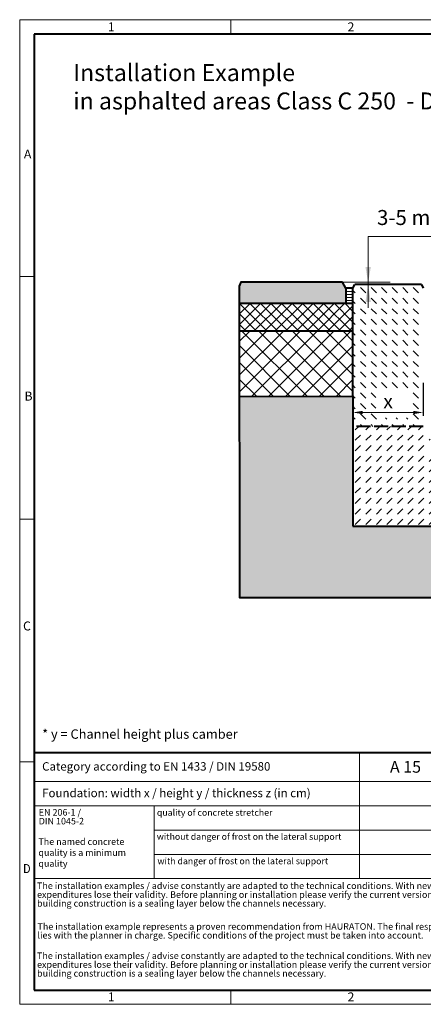
# Model space of a CAD drawing. Units: millimetres. Extents: x 0 to 6257, y 0 to 2100.
# Drawn here: x 0 to 860, y 0 to 2100 of the extents above; entities that cross this region are included whole.
import ezdxf

# ---------------------------------------------------------------- set-up
doc = ezdxf.new("R2010")
doc.units = ezdxf.units.MM
doc.header["$LTSCALE"] = 0.5
doc.header["$PDSIZE"] = -1
doc.linetypes.add('ACAD_ISO02W100', pattern=[15, 12, -3])
doc.linetypes.add('DOT2', pattern=[0.635, 0, -0.635])
doc.layers.get('0').update_dxf_attribs({"lineweight": 40, "plot": 0})
for name, color, linetype, lineweight in [('HAURATON_ConstructionSite_Contour', 7, 'Continuous', 40), ('HAURATON_ConstructionSite_Hatching', 8, 'Continuous', 15), ('HAURATON_Dimensioning', 1, 'Continuous', 20), ('HAURATON_Frame_LOGO', 1, 'Continuous', 20), ('HAURATON_Product_Contour', 7, 'Continuous', 40)]:
    doc.layers.add(name, color=color, linetype=linetype, lineweight=lineweight)
doc.layers.add('HAURATON_Text', color=40, linetype='Continuous')
doc.layers.add('HAURATON_Text_Macro', color=112, linetype='Continuous')
doc.styles.add('Hauraton_Platzhalter', font='arial.ttf', dxfattribs={"width": 0.948})
doc.styles.add('Hauraton_Platzhalter_Fett', font='arialbd.ttf', dxfattribs={"width": 0.948})
doc.styles.get("Standard").update_dxf_attribs({"font": 'arial.ttf'})
doc.dimstyles.new('Bem M1_6', dxfattribs={"dimscale": 6, "dimtxt": 5, "dimasz": 3.5, "dimexe": 1.25, "dimexo": 0.625, "dimgap": 0.825, "dimtad": 1, "dimtxsty": 'Hauraton_Platzhalter', "dimcen": 3.5, "dimclrd": 256, "dimclrt": 256, "dimazin": 0, "dimtfac": 1, "dimtmove": 0, "dimatfit": 3, "dimfxl": 1, "dimtfillclr": 256, "dimlwd": -1, "dimarcsym": 0})

# ---------------------------------------------------------------- blocks, each defined once
blk = doc.blocks.new('*D6')
at = {"layer": 'Defpoints', "color": 0, "transparency": 16777216}
for p in [(860.2, 1329), (710.2, 1296.5), (860.2, 1262.1)]:
    blk.add_point(p, dxfattribs=at)
at = {"layer": 'HAURATON_Dimensioning', "color": 0, "lineweight": -2, "transparency": 16777216}
for p, q in [((860.2, 1325.2), (860.2, 1254.6)), ((710.2, 1292.7), (710.2, 1254.6))]:
    blk.add_line(p, q, dxfattribs=at)
at = {"layer": 'HAURATON_Dimensioning', "transparency": 16777216}
blk.add_line((731.2, 1262.1), (839.2, 1262.1), dxfattribs=at)
for points in [[(731.2, 1265.6), (731.2, 1258.6), (710.2, 1262.1)], [(839.2, 1265.6), (839.2, 1258.6), (860.2, 1262.1)]]:
    blk.add_solid(points, dxfattribs=at)
at = {"layer": 'HAURATON_Dimensioning', "transparency": 16777216, "insert": (785.2, 1282.1), "char_height": 30, "attachment_point": 5, "style": 'Hauraton_Platzhalter', "bg_fill": 3, "box_fill_scale": 1.1, "bg_fill_color": 256, "bg_fill_true_color": 13158600, "bg_fill_transparency": 0}
blk.add_mtext('x', dxfattribs=at)
blk = doc.blocks.new('WBLOCK_FrameLogo_M15zu1')
at = {"linetype": 'Continuous'}
for p, q in [((4455, 3149.5), (0, 3149.5)), ((0, 3149.5), (0, 0)), ((675.2, 3103), (675.2, 3149.5)), ((46.6, 2328.4), (0, 2328.4)), ((0, 1552.3), (46.6, 1552.3)), ((0, 776.1), (46.6, 776.1)), ((1086.6, 760.6), (1086.6, 402)), ((46.6, 712.5), (2949.3, 712.5)), ((46.6, 634.9), (2949.3, 634.9)), ((429.4, 635), (429.4, 402.2)), ((429.4, 557.2), (2949.3, 557.2)), ((429.4, 479.6), (2949.3, 479.6)), ((46.6, 402), (4408.4, 402)), ((675.2, 0), (675.2, 46.6)), ((0, 0), (4455, 0))]:
    blk.add_line(p, q, dxfattribs=at)
at = {"linetype": 'Continuous', "lineweight": 40}
for p, q in [((4408.4, 3103), (46.6, 3103)), ((46.6, 3103), (46.6, 45)), ((46.6, 805.6), (4408.4, 805.6)), ((46.6, 45), (4408.4, 45))]:
    blk.add_line(p, q, dxfattribs=at)
blk.add_line((1086.6, 760.6), (1086.6, 805.6))
at = {"attachment_point": 1, "style": 'Hauraton_Platzhalter'}
for s, insert, char_height in [('1', (281.7, 3140.9), 28.7), ('2', (1048.2, 3140.9), 28.7), ('A', (13.4, 2734.3), 28.7), ('B', (15.3, 1959.9), 28.7), ('C', (10.7, 1224.6), 28.7), ('{\\W0.9;D}', (10.7, 448.5), 28.75), ('1', (281.7, 38), 28.7), ('2', (1048.2, 38), 28.7)]:
    blk.add_mtext(s, dxfattribs=dict(at, insert=insert, char_height=char_height))

msp = doc.modelspace()

# ---------------------------------------------------------------- hatches: boundary and pattern name
at = {"layer": 'HAURATON_ConstructionSite_Hatching'}
h = msp.add_hatch(color=256, dxfattribs=at)
h.dxf.hatch_style = 1
h.paths.add_polyline_path([(695.214, 1527.5), (688.211, 1539.891), (471.558, 1539.891), (467.565, 1531.55), (467.633, 1495.522), (695.214, 1495.522)])
h.paths.add_polyline_path([(2155.609, 1532.384), (2151.609, 1539.891), (2026.355, 1539.891), (2026.355, 1495.55), (2155.609, 1495.55)])
h.paths.add_polyline_path([(2003.435, 1539.891), (1946.671, 1539.891), (1939.209, 1527.065), (1939.209, 1495.55), (2003.435, 1495.55)])
h = msp.add_hatch(dxfattribs=at)
h.set_pattern_fill('DASH', color=256, scale=5, angle=135)
h.set_pattern_definition([(135, (535.723, 1157.818), (-22.45064, 2e-15), [15.875, -15.875])])
h.paths.add_polyline_path([(860.214, 1534.891), (710.214, 1534.89), (710.214, 1296.461), (710.214, 1232.5), (860.214, 1232.5), (860.214, 1260)])
h.paths.add_polyline_path([(1417.209, 1530.04), (1413.177, 1534.891), (1225.517, 1534.891), (1222.214, 1529.898), (1222.214, 1260), (1222.214, 1232.5), (1417.209, 1232.5), (1417.209, 1259.891)])
h.paths.add_polyline_path([(1783.209, 1532.441), (1779.209, 1495.55), (1779.209, 1259.891), (1779.209, 1225.801), (1924.209, 1225.801), (1924.209, 1532.441)])
h.paths.add_polyline_path([(759.003, 1250.67), (827.644, 1250.67), (827.644, 1312.491), (759.003, 1312.491)], flags=16)
h.paths.add_polyline_path([(1279.433, 1262.93), (1360.722, 1262.93), (1360.722, 1324.751), (1279.433, 1324.751)], flags=16)
h.paths.add_polyline_path([(1811.776, 1244.504), (1873.429, 1244.504), (1873.429, 1306.325), (1811.776, 1306.325)], flags=16)
h = msp.add_hatch(dxfattribs=at)
h.set_pattern_fill('ANSI31', color=256, scale=2, angle=135)
h.set_pattern_definition([(180, (385.723, 1157.8176), (-4e-16, -6.35), [])])
h.paths.add_polyline_path([(695.214, 1495.549), (710.214, 1495.55), (710.214, 1527.5), (695.214, 1527.5)])
h.paths.add_polyline_path([(1924.209, 1495.55), (1939.209, 1495.55), (1939.209, 1527.391), (1924.209, 1527.391)])
h = msp.add_hatch(dxfattribs=at)
h.set_pattern_fill('ANSI37', color=256, scale=5)
h.set_pattern_definition([(45, (535.723, 1157.818), (-11.22532, 11.22532), []), (135, (535.723, 1157.818), (-11.22532, -11.22532), [])])
h.paths.add_polyline_path([(2155.609, 1495.55), (1924.209, 1495.55), (1924.209, 1435.55), (2155.609, 1435.55)])
h.paths.add_polyline_path([(710.214, 1495.549), (467.633, 1495.522), (467.745, 1435.554), (710.214, 1435.522)])
h = msp.add_hatch(dxfattribs=at)
h.set_pattern_fill('ANSI37', color=256, scale=8)
h.set_pattern_definition([(45, (535.723, 1157.818), (-17.9605, 17.9605), []), (135, (535.723, 1157.818), (-17.9605, -17.9605), [])])
h.paths.add_polyline_path([(710.214, 1435.522), (467.745, 1435.554), (468.008, 1295.204), (710.214, 1296.461), (710.216, 1296.461)])
h.paths.add_polyline_path([(2155.609, 1435.55), (1924.209, 1435.55), (1924.209, 1295.646), (2155.609, 1295.646)])
h = msp.add_hatch(dxfattribs=at)
h.set_pattern_fill('AR-CONC', color=256, scale=0.3)
h.set_pattern_definition([(50, (904.236, 1404.95), (54.6554, -4.7817), [5.715, -62.865]), (355, (904.236, 1404.95), (-10.573, 57.317), [4.572, -50.2922]), (100.4514, (908.79, 1404.55), (44.0824, 52.5353), [4.857, -53.427]), (46.184, (904.236, 1420.19), (81.3237, -12.6127), [8.5725, -94.2975]), (96.6356, (911.01, 1419.14), (71.2212, 74.228), [7.2855, -80.1407]), (351.184, (904.236, 1420.19), (71.221, 74.228), [6.858, -75.438]), (21, (911.856, 1416.38), (45.4843, -30.6796), [5.715, -62.865]), (326, (911.856, 1416.38), (18.5406, 55.2564), [4.572, -50.292]), (71.4514, (915.646, 1413.82), (64.025, 24.5768), [4.857, -53.427]), (37.5, (904.236, 1404.948), (0.92658, 25.3665), [0, -49.6824, 0, -51.054, 0, -50.4825]), (7.5, (904.236, 1404.948), (20.0459, 30.05417), [0, -29.1084, 0, -48.5394, 0, -19.2405]), (327.5, (887.243, 1404.948), (40.67718, -1.71862), [0, -19.05, 0, -59.436, 0, -78.867]), (317.5, (879.623, 1404.948), (44.4388, 7.62795), [0, -24.765, 0, -39.4716, 0, -56.007])])
h.paths.add_polyline_path([(2155.609, 1295.646), (1924.223, 1295.646), (1924.209, 1020), (710.255, 1020.242), (710.214, 1296.461), (468.374, 1295.342), (468.443, 867.412), (1163.741, 867.441), (2155.609, 867.441)])
h = msp.add_hatch(dxfattribs=at)
h.set_pattern_fill('DASH', color=256, scale=5, angle=45)
h.set_pattern_definition([(45, (535.723, 1157.818), (0, 22.45064), [15.875, -15.875])])
h.paths.add_polyline_path([(1422.209, 1169.891), (1422.209, 1179.891), (1439.209, 1189.706), (1439.209, 1204.891), (1417.209, 1204.891), (1417.209, 1232.5), (1222.214, 1232.5), (1222.214, 1205), (1200.214, 1205), (1200.214, 1189.815), (1217.214, 1180), (1217.214, 1170), (865.214, 1170), (865.214, 1180), (882.214, 1189.815), (882.214, 1205), (860.214, 1205), (860.214, 1232.5), (710.214, 1232.5), (710.214, 1019.762), (1924.209, 1020), (1924.209, 1225.801), (1779.209, 1225.801), (1779.209, 1204.891), (1757.209, 1204.891), (1757.209, 1189.706), (1774.209, 1179.891), (1774.209, 1169.891)])
h.paths.add_polyline_path([(1334.535, 1063.753), (1334.535, 1137.487), (1272.714, 1137.487), (1272.714, 1063.753)], flags=16)

# ---------------------------------------------------------------- linework, layer by layer
at = {"layer": 'HAURATON_ConstructionSite_Contour'}
for p, q in [((695.214, 1527.5), (688.211, 1539.891)), ((710.214, 1527.5), (714.214, 1534.891)), ((856.214, 1534.891), (714.214, 1534.891)), ((856.214, 1534.891), (860.214, 1527.5)), ((710.214, 1527.5), (695.214, 1527.5)), ((695.214, 1527.5), (695.214, 1495.55)), ((467.633, 1495.522), (710.214, 1495.522)), ((710.214, 1435.522), (467.745, 1435.554)), ((710.214, 1019.762), (1924.209, 1020))]:
    msp.add_line(p, q, dxfattribs=at)
at = {"layer": 'HAURATON_ConstructionSite_Contour', "linetype": 'ACAD_ISO02W100', "ltscale": 5}
msp.add_line((860.214, 1232.5), (710.214, 1232.5), dxfattribs=at)
at = {"layer": 'HAURATON_Dimensioning'}
for p, q in [((742.666, 1484.942), (742.666, 1637.442)), ((742.666, 1637.442), (1445.201, 1637.442)), ((688.211, 1539.891), (789.319, 1539.891))]:
    msp.add_line(p, q, dxfattribs=at)
for points in [[(736.832, 1572.441), (748.499, 1572.441), (742.666, 1539.891)], [(736.832, 1497.441), (748.499, 1497.441), (742.666, 1534.891)]]:
    msp.add_solid(points, dxfattribs=at)
at = {"layer": 'HAURATON_Product_Contour'}
msp.add_lwpolyline([(688.211, 1539.891), (471.558, 1539.891), (467.565, 1531.55), (468.809, 867.441), (1178.741, 867.441)], dxfattribs=at)

# ---------------------------------------------------------------- texts
at = {"layer": 'HAURATON_Text', "insert": (822.238, 518.891), "char_height": 25.0002, "attachment_point": 2, "style": 'Hauraton_Platzhalter_Fett'}
msp.add_mtext('A 15', dxfattribs=at)
at = {"layer": 'HAURATON_Text_Macro', "linetype": 'Continuous', "lineweight": 0, "attachment_point": 1, "style": 'Hauraton_Platzhalter'}
for s, insert, char_height, width in [('Installation Example\\Pin asphalted areas Class C 250  - D 400', (114.139, 2004.885), 36.21975, 1352.87593), ('* y = Channel height plus camber ', (47.836, 586.281), 20.00013, 883.30332), ('The named concrete quality is a minimum quality', (39.888, 353.916), 14.00009, 241.41942)]:
    msp.add_mtext(s, dxfattribs=dict(at, insert=insert, char_height=char_height, width=width))
at = {"layer": 'HAURATON_Text_Macro', "insert": (761.532, 1693.844), "char_height": 32, "attachment_point": 1}
msp.add_mtext_dynamic_manual_height_columns('\\pxt18;3-5 mm durable overhang', width=814.02768, gutter_width=109.366, heights=[0], dxfattribs=at)
at = {"layer": 'HAURATON_Text_Macro', "linetype": 'Continuous', "lineweight": 0, "attachment_point": 1, "style": 'Hauraton_Platzhalter'}
for s, insert, char_height in [('Category according to EN 1433 / DIN 19580', (47.836, 516.34), 18.00012), ('Foundation: width x / height y / thickness z (in cm)', (47.836, 459.667), 18.00012), ('quality of concrete stretcher', (292.455, 415.763), 13.6902), ('without danger of frost on the lateral support ', (292.252, 364.48), 13.6902), ('with danger of frost on the lateral support ', (293.654, 312.356), 13.6902)]:
    msp.add_mtext(s, dxfattribs=dict(at, insert=insert, char_height=char_height))
at = {"layer": 'HAURATON_Text_Macro', "linetype": 'DOT2', "attachment_point": 1, "line_spacing_factor": 0.803888, "style": 'Hauraton_Platzhalter'}
for s, insert, char_height, width in [('EN 206-1 /\\PDIN 1045-2', (40.606, 416.375), 14.0001, 241.31056), ('The installation examples / advise constantly are adapted to the technical conditions. With new editions older expenditures lose their validity. Before planning or installation please verify the current version at www.hauraton.com In building construction is a sealing layer below the channels necessary.', (36.984, 259.811), 14.000091, 1094.3965), ('The installation example represents a proven recommendation from HAURATON. The final responsibility for the execution lies with the planner in charge. Specific conditions of the project must be taken into account.', (37.937, 172.976), 14.000091, 1093.64799), ('The installation examples / advise constantly are adapted to the technical conditions. With new editions older expenditures lose their validity. Before planning or installation please verify the current version at www.hauraton.com In building construction is a sealing layer below the channels necessary.', (36.984, 110.524), 14.000091, 1092.89947)]:
    msp.add_mtext(s, dxfattribs=dict(at, insert=insert, char_height=char_height, width=width))

# ---------------------------------------------------------------- next in the draw order: dimensions: what is measured, and where the dimension line sits
at = {"layer": 'HAURATON_Dimensioning'}
dim = msp.add_linear_dim(base=(860.209, 1262.101), p1=(710.214, 1296.461), p2=(860.209, 1328.95), text='x', dimstyle='Bem M1_6', override={"dimtfill": 1}, dxfattribs=at)
dim.commit()
dim.dimension.update_dxf_attribs({"geometry": '*D6', "text_midpoint": (785.211, 1262.101), "dimtype": 128})

# ---------------------------------------------------------------- next in the draw order: linework, layer by layer
at = {"layer": 'HAURATON_ConstructionSite_Contour'}
for p, q in [((710.214, 1296.461), (468.008, 1295.204)), ((710.214, 1297.441), (710.214, 1019.762))]:
    msp.add_line(p, q, dxfattribs=at)
at = {"layer": 'HAURATON_Product_Contour'}
msp.add_line((710.214, 1296.461), (710.214, 1527.5), dxfattribs=at)

# ---------------------------------------------------------------- next in the draw order: block references
at = {"layer": 'HAURATON_Frame_LOGO', "xscale": 0.6666709812316429, "yscale": 0.6666709812316429, "zscale": 0.6666709812316429}
msp.add_blockref('WBLOCK_FrameLogo_M15zu1', (0, 0), dxfattribs=at)

doc.saveas('drawing.dxf')
